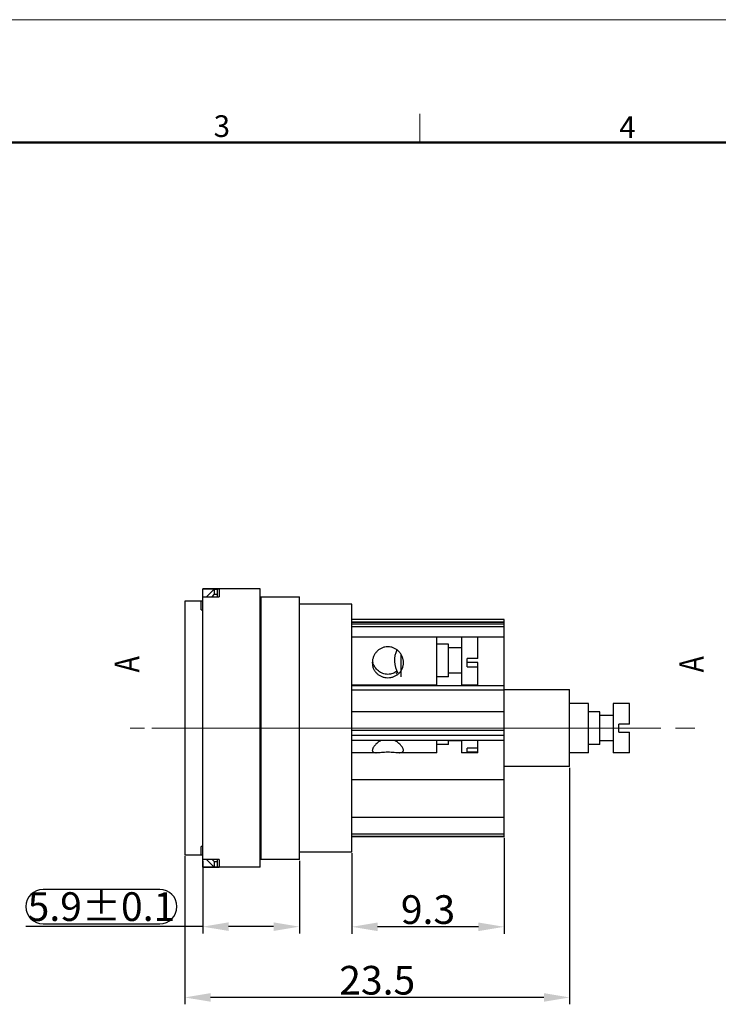
# Model space of a CAD drawing. Units: millimetres. Extents: x 2227 to 2375, y 637 to 742.
# Drawn here: x 2277 to 2319, y 682 to 742 of the extents above; entities that cross this region are included whole.
import ezdxf
from ezdxf.enums import TextEntityAlignment as Align

# ---------------------------------------------------------------- set-up
doc = ezdxf.new("R2010")
doc.units = ezdxf.units.MM
doc.header["$LTSCALE"] = 65.395
doc.header["$PDMODE"] = 3
doc.header["$PDSIZE"] = 8
doc.linetypes.add('CENTER', pattern=[0.6, 0.375, -0.075, 0.075, -0.075])
doc.layers.get('0').update_dxf_attribs({"linetype": 'CONTINUOUS', "lineweight": 30})
doc.layers.get('Defpoints').update_dxf_attribs({"linetype": 'CONTINUOUS'})
for name, color, linetype, lineweight in [('cen', 1, 'CENTER', 0), ('Dim', 3, 'CONTINUOUS', 15), ('hatch', 56, 'CONTINUOUS', 0), ('图框', 7, 'CONTINUOUS', 20)]:
    doc.layers.add(name, color=color, linetype=linetype, lineweight=lineweight)
doc.styles.add('Romans字体', font='romans.shx', dxfattribs={"width": 0.75})
doc.styles.get("Standard").update_dxf_attribs({"font": '仿宋_GB2312.ttf', "width": 0.75})
doc.dimstyles.new('01', dxfattribs={"dimscale": 0.35, "dimtxt": 5, "dimasz": 4.5, "dimexe": 1.2, "dimexo": 0.2, "dimgap": 0.5, "dimtad": 1, "dimdsep": 46, "dimtxsty": 'Romans字体', "dimcen": 0, "dimclrd": 1, "dimclre": 6, "dimclrt": 4, "dimazin": 2, "dimtfac": 1, "dimtofl": 0, "dimtmove": 0, "dimatfit": 3, "dimfxl": 1, "dimtolj": 1, "dimtzin": 0, "dimarcsym": 0})

# ---------------------------------------------------------------- blocks, each defined once
blk = doc.blocks.new('A4')
at = {"layer": '图框', "color": 1, "lineweight": 18}
blk.add_line((2007.12, 900.86), (2601.11, 900.86), dxfattribs=at)
at = {"layer": '图框', "color": 6}
blk.add_line((2304.33, 877.86), (2304.33, 870.86), dxfattribs=at)
at = {"layer": '图框', "lineweight": 50}
blk.add_line((2014.12, 870.86), (2594.15, 870.86), dxfattribs=at)
at = {"layer": '图框', "color": 6, "char_height": 5.3, "width": 5.1158, "attachment_point": 1, "style": 'Romans字体'}
for s, insert in [('3', (2253.95, 877.51)), ('4', (2353.02, 877.26))]:
    blk.add_mtext(s, dxfattribs=dict(at, insert=insert))
blk = doc.blocks.new('*D36')
at = {"layer": 'Defpoints', "color": 0, "lineweight": 5}
for p in [(2287.71, 691.042), (2293.61, 691.042), (2287.71, 686.942)]:
    blk.add_point(p, dxfattribs=at)
at = {"layer": 'Dim', "color": 6, "lineweight": -2}
for p, q in [((2287.71, 690.972), (2287.71, 686.522)), ((2293.61, 690.972), (2293.61, 686.522))]:
    blk.add_line(p, q, dxfattribs=at)
at = {"layer": 'Dim', "color": 1, "lineweight": -2}
for p, q in [((2285.085, 689.217), (2277.96, 689.217)), ((2287.71, 686.942), (2276.91, 686.942)), ((2277.96, 687.117), (2285.085, 687.117)), ((2292.035, 686.942), (2289.285, 686.942))]:
    blk.add_line(p, q, dxfattribs=at)
at = {"layer": 'Dim', "color": 1, "linetype": 'Continuous', "lineweight": -2}
for centre, start, end in [((2277.96, 688.167), 90, 270), ((2285.085, 688.167), 270, 90)]:
    blk.add_arc(centre, 1.05, start, end, dxfattribs=at)
at = {"layer": 'Dim', "color": 1, "lineweight": 5}
for points in [[(2289.285, 687.205), (2289.285, 686.68), (2287.71, 686.942)], [(2292.035, 687.205), (2292.035, 686.68), (2293.61, 686.942)]]:
    blk.add_solid(points, dxfattribs=at)
at = {"layer": 'Dim', "color": 4, "insert": (2281.522, 688.167), "char_height": 1.75, "attachment_point": 5, "style": 'Romans字体'}
blk.add_mtext('\\A1;5.9%%P0.1', dxfattribs=at)
blk = doc.blocks.new('*D37')
at = {"layer": 'Defpoints', "color": 0, "lineweight": 5}
for p in [(2306.11, 692.427), (2296.81, 691.492), (2296.81, 686.934)]:
    blk.add_point(p, dxfattribs=at)
at = {"layer": 'Dim', "color": 6, "lineweight": -2}
for p, q in [((2306.11, 692.357), (2306.11, 686.514)), ((2296.81, 691.422), (2296.81, 686.514))]:
    blk.add_line(p, q, dxfattribs=at)
at = {"layer": 'Dim', "color": 1, "lineweight": -2}
blk.add_line((2304.535, 686.934), (2298.385, 686.934), dxfattribs=at)
at = {"layer": 'Dim', "color": 1, "lineweight": 5}
for points in [[(2298.385, 687.196), (2298.385, 686.671), (2296.81, 686.934)], [(2304.535, 687.196), (2304.535, 686.671), (2306.11, 686.934)]]:
    blk.add_solid(points, dxfattribs=at)
at = {"layer": 'Dim', "color": 4, "insert": (2301.46, 687.984), "char_height": 1.75, "attachment_point": 5, "style": 'Romans字体'}
blk.add_mtext('\\A1;9.3', dxfattribs=at)
blk = doc.blocks.new('*D38')
at = {"layer": 'Defpoints', "color": 0, "lineweight": 5}
for p in [(2310.11, 696.717), (2286.61, 691.317), (2286.61, 682.62)]:
    blk.add_point(p, dxfattribs=at)
at = {"layer": 'Dim', "color": 6, "lineweight": -2}
for p, q in [((2310.11, 696.647), (2310.11, 682.2)), ((2286.61, 691.247), (2286.61, 682.2))]:
    blk.add_line(p, q, dxfattribs=at)
at = {"layer": 'Dim', "color": 1, "lineweight": -2}
blk.add_line((2308.535, 682.62), (2288.185, 682.62), dxfattribs=at)
at = {"layer": 'Dim', "color": 1, "lineweight": 5}
for points in [[(2288.185, 682.883), (2288.185, 682.358), (2286.61, 682.62)], [(2308.535, 682.883), (2308.535, 682.358), (2310.11, 682.62)]]:
    blk.add_solid(points, dxfattribs=at)
at = {"layer": 'Dim', "color": 4, "insert": (2298.36, 683.67), "char_height": 1.75, "attachment_point": 5, "style": 'Romans字体'}
blk.add_mtext('\\A1;23.5', dxfattribs=at)

msp = doc.modelspace()

# ---------------------------------------------------------------- linework, layer by layer
at = {"color": 7, "linetype": 'Continuous'}
for p, q in [((2291.21, 707.567), (2287.71, 707.567)), ((2287.71, 690.567), (2287.71, 707.567)), ((2288.71, 707.562), (2287.71, 707.562)), ((2287.943, 707.093), (2288.41, 707.56)), ((2288.286, 707.093), (2288.41, 707.221)), ((2288.41, 707.56), (2288.61, 707.56)), ((2288.41, 707.56), (2288.41, 707.221)), ((2288.61, 707.221), (2288.41, 707.221)), ((2288.61, 707.093), (2288.61, 707.56)), ((2288.71, 707.562), (2288.71, 707.093)), ((2291.21, 690.567), (2291.21, 707.567)), ((2287.71, 706.817), (2286.61, 706.817)), ((2286.61, 706.817), (2286.61, 691.317)), ((2287.71, 706.811), (2287.61, 706.811)), ((2287.61, 706.294), (2287.61, 706.811)), ((2287.71, 707.093), (2288.71, 707.093)), ((2291.21, 707.067), (2291.26, 707.067)), ((2291.26, 706.699), (2291.21, 706.699)), ((2291.26, 707.093), (2293.61, 707.093)), ((2291.26, 707.093), (2291.26, 691.042)), ((2293.61, 691.042), (2293.61, 707.093)), ((2296.81, 706.642), (2293.61, 706.642)), ((2296.81, 691.492), (2296.81, 706.642)), ((2287.61, 706.294), (2287.71, 706.294)), ((2306.11, 705.707), (2296.81, 705.707)), ((2296.81, 705.542), (2306.11, 705.542)), ((2306.11, 705.533), (2296.81, 705.533)), ((2296.81, 705.427), (2306.11, 705.427)), ((2306.11, 692.427), (2306.11, 705.707)), ((2291.21, 705.242), (2291.26, 705.242)), ((2296.81, 705.262), (2306.11, 705.262)), ((2306.11, 704.619), (2296.81, 704.619)), ((2302.01, 701.692), (2302.01, 704.619)), ((2302.71, 704.192), (2302.01, 704.192)), ((2302.71, 702.192), (2302.71, 704.192)), ((2303.51, 704.619), (2303.51, 701.692)), ((2304.51, 703.311), (2304.51, 704.619)), ((2299.81, 703.578), (2299.81, 702.192)), ((2303.51, 703.967), (2302.71, 703.967)), ((2291.21, 703.317), (2291.26, 703.317)), ((2303.86, 702.813), (2303.86, 703.311)), ((2304.51, 703.311), (2303.86, 703.311)), ((2304.51, 703.073), (2303.86, 703.073)), ((2304.51, 701.692), (2304.51, 703.073)), ((2303.51, 702.417), (2302.71, 702.417)), ((2303.86, 702.813), (2304.51, 702.813)), ((2291.21, 701.817), (2291.26, 701.817)), ((2302.01, 701.692), (2296.81, 701.692)), ((2302.71, 702.192), (2302.01, 702.192)), ((2304.51, 701.692), (2303.51, 701.692)), ((2291.21, 701.142), (2291.26, 701.142)), ((2291.21, 701.117), (2291.26, 701.117)), ((2306.11, 701.648), (2296.81, 701.648)), ((2296.81, 701.408), (2306.11, 701.408)), ((2306.11, 701.417), (2310.11, 701.417)), ((2310.11, 696.717), (2310.11, 701.417)), ((2311.26, 700.567), (2310.11, 700.567)), ((2311.26, 697.567), (2311.26, 700.567)), ((2312.76, 700.567), (2312.76, 697.567)), ((2313.76, 700.567), (2312.76, 700.567)), ((2313.76, 699.317), (2313.76, 700.567)), ((2306.11, 700.064), (2296.81, 700.064)), ((2311.96, 700.067), (2311.26, 700.067)), ((2311.96, 698.067), (2311.96, 700.067)), ((2312.76, 699.842), (2311.96, 699.842)), ((2313.11, 698.817), (2313.11, 699.317)), ((2313.76, 699.317), (2313.11, 699.317)), ((2296.81, 698.951), (2306.11, 698.951)), ((2313.11, 698.817), (2313.76, 698.817)), ((2313.76, 697.567), (2313.76, 698.817)), ((2296.81, 698.64), (2306.11, 698.64)), ((2306.11, 698.311), (2296.81, 698.311)), ((2302.01, 697.567), (2302.01, 698.311)), ((2302.71, 698.067), (2302.71, 698.311)), ((2303.51, 698.292), (2302.71, 698.292)), ((2303.51, 698.311), (2303.51, 697.567)), ((2304.51, 697.567), (2304.51, 698.311)), ((2312.76, 698.292), (2311.96, 698.292)), ((2298.305, 697.567), (2296.81, 697.567)), ((2302.01, 697.567), (2299.714, 697.567)), ((2302.71, 698.067), (2302.01, 698.067)), ((2304.51, 697.567), (2303.51, 697.567)), ((2303.86, 697.622), (2303.86, 697.834)), ((2304.51, 697.834), (2303.86, 697.834)), ((2303.86, 697.622), (2304.51, 697.622)), ((2311.26, 697.567), (2310.11, 697.567)), ((2311.96, 698.067), (2311.26, 698.067)), ((2313.76, 697.567), (2312.76, 697.567)), ((2291.21, 697.017), (2291.26, 697.017)), ((2291.21, 696.992), (2291.26, 696.992)), ((2310.11, 696.717), (2306.11, 696.717)), ((2296.81, 695.939), (2306.11, 695.939)), ((2306.11, 693.601), (2296.81, 693.601)), ((2291.21, 692.892), (2291.26, 692.892)), ((2296.81, 692.611), (2306.11, 692.611)), ((2296.81, 692.465), (2306.11, 692.465)), ((2306.11, 692.427), (2296.81, 692.427)), ((2287.71, 691.841), (2287.61, 691.841)), ((2287.61, 691.323), (2287.61, 691.841)), ((2296.81, 691.492), (2293.61, 691.492)), ((2287.71, 691.317), (2286.61, 691.317)), ((2287.61, 691.323), (2287.71, 691.323)), ((2288.71, 691.042), (2287.71, 691.042)), ((2288.41, 690.574), (2287.943, 691.042)), ((2288.41, 690.913), (2288.286, 691.041)), ((2288.41, 690.913), (2288.61, 690.913)), ((2288.41, 690.913), (2288.41, 690.574)), ((2288.61, 690.574), (2288.61, 691.042)), ((2288.71, 691.042), (2288.71, 690.572)), ((2291.21, 691.436), (2291.26, 691.436)), ((2291.26, 691.067), (2291.21, 691.067)), ((2293.61, 691.042), (2291.26, 691.042)), ((2287.71, 690.572), (2288.71, 690.572)), ((2291.21, 690.567), (2287.71, 690.567)), ((2288.61, 690.574), (2288.41, 690.574))]:
    msp.add_line(p, q, dxfattribs=at)
for centre, radius, start, end in [((2300.86, 703.192), 1.45, 153.24478, 211.29013), ((2299.035, 703.327), 0.975, 187.98059, 195.40926)]:
    msp.add_arc(centre, radius, start, end, dxfattribs=at)
for points, knots in [([(2291.26, 705.802), (2291.26, 705.832), (2291.251, 705.893), (2291.227, 705.949), (2291.212, 705.974)], [0, 0, 0, 0, 0.0900826, 0.1801944, 0.1801944, 0.1801944, 0.1801944]), ([(2299.01, 704.036), (2298.946, 704.036), (2298.819, 704.022), (2298.639, 703.963), (2298.476, 703.87), (2298.335, 703.749), (2298.218, 703.602), (2298.129, 703.435), (2298.073, 703.252), (2298.06, 703.124), (2298.06, 703.06)], [0, 0, 0, 0, 0.191336, 0.379722, 0.565089, 0.749467, 0.935154, 1.123578, 1.314639, 1.506477, 1.506477, 1.506477, 1.506477]), ([(2299.96, 703.06), (2299.96, 703.124), (2299.946, 703.252), (2299.89, 703.435), (2299.801, 703.602), (2299.684, 703.749), (2299.543, 703.87), (2299.38, 703.963), (2299.2, 704.022), (2299.073, 704.036), (2299.01, 704.036)], [0, 0, 0, 0, 0.191838, 0.382899, 0.571323, 0.757009, 0.941388, 1.126755, 1.315141, 1.506477, 1.506477, 1.506477, 1.506477]), ([(2298.06, 703.06), (2298.06, 702.997), (2298.072, 702.871), (2298.128, 702.694), (2298.218, 702.535), (2298.335, 702.399), (2298.477, 702.289), (2298.64, 702.207), (2298.82, 702.155), (2298.946, 702.144), (2299.01, 702.144)], [0, 0, 0, 0, 0.18971, 0.37499, 0.555468, 0.732818, 0.910046, 1.090569, 1.276786, 1.467849, 1.467849, 1.467849, 1.467849]), ([(2299.01, 702.348), (2298.956, 702.348), (2298.851, 702.357), (2298.698, 702.399), (2298.557, 702.465), (2298.429, 702.552), (2298.316, 702.658), (2298.221, 702.781), (2298.145, 702.918), (2298.108, 703.017), (2298.094, 703.068)], [0, 0, 0, 0, 0.159342, 0.316804, 0.471906, 0.625495, 0.778948, 0.933533, 1.090034, 1.248499, 1.248499, 1.248499, 1.248499]), ([(2299.01, 702.144), (2299.073, 702.144), (2299.199, 702.155), (2299.379, 702.207), (2299.542, 702.289), (2299.684, 702.399), (2299.801, 702.535), (2299.891, 702.694), (2299.947, 702.871), (2299.96, 702.997), (2299.96, 703.06)], [0, 0, 0, 0, 0.191063, 0.37728, 0.557803, 0.735032, 0.912381, 1.092859, 1.278139, 1.467849, 1.467849, 1.467849, 1.467849]), ([(2299.567, 702.539), (2299.527, 702.509), (2299.444, 702.455), (2299.308, 702.395), (2299.162, 702.357), (2299.06, 702.348), (2299.01, 702.348)], [0, 0, 0, 0, 0.1469962, 0.2955266, 0.4462442, 0.5986396, 0.5986396, 0.5986396, 0.5986396]), ([(2299.522, 702.395), (2299.522, 702.396), (2299.523, 702.399), (2299.527, 702.405), (2299.531, 702.41), (2299.534, 702.413)], [0, 0, 0, 0, 0.00314787, 0.00785412, 0.02224689, 0.02224689, 0.02224689, 0.02224689]), ([(2299.534, 702.413), (2299.538, 702.418), (2299.548, 702.427), (2299.57, 702.448), (2299.589, 702.466), (2299.601, 702.478)], [0, 0, 0, 0, 0.01773222, 0.03959805, 0.09324736, 0.09324736, 0.09324736, 0.09324736]), ([(2298.59, 698.311), (2298.514, 698.271), (2298.408, 698.201), (2298.286, 698.092), (2298.209, 698.01), (2298.146, 697.928), (2298.099, 697.85), (2298.068, 697.777), (2298.06, 697.73), (2298.06, 697.709)], [0, 0, 0, 0, 0.2568278, 0.3776651, 0.4910158, 0.5947443, 0.6866118, 0.7648142, 0.8290488, 0.8290488, 0.8290488, 0.8290488]), ([(2299.96, 697.709), (2299.96, 697.73), (2299.951, 697.777), (2299.92, 697.85), (2299.873, 697.928), (2299.81, 698.01), (2299.733, 698.092), (2299.611, 698.201), (2299.505, 698.271), (2299.429, 698.311)], [0, 0, 0, 0, 0.0642349, 0.1424377, 0.2343056, 0.3380347, 0.451386, 0.5722239, 0.8290529, 0.8290529, 0.8290529, 0.8290529]), ([(2298.06, 697.709), (2298.06, 697.697), (2298.062, 697.674), (2298.075, 697.642), (2298.096, 697.616), (2298.126, 697.597), (2298.162, 697.582), (2298.204, 697.573), (2298.252, 697.568), (2298.286, 697.567), (2298.304, 697.567)], [0, 0, 0, 0, 0.0356844, 0.0684217, 0.1007101, 0.1350386, 0.1732392, 0.2163484, 0.2648086, 0.3187046, 0.3187046, 0.3187046, 0.3187046]), ([(2298.304, 697.567), (2298.327, 697.567), (2298.375, 697.569), (2298.479, 697.576), (2298.624, 697.592), (2298.81, 697.608), (2298.942, 697.613), (2299.01, 697.613)], [0, 0, 0, 0, 0.0686002, 0.1439457, 0.313245, 0.5035804, 0.7069347, 0.7069347, 0.7069347, 0.7069347]), ([(2299.01, 697.613), (2299.077, 697.613), (2299.209, 697.608), (2299.395, 697.592), (2299.54, 697.576), (2299.644, 697.569), (2299.692, 697.567), (2299.715, 697.567)], [0, 0, 0, 0, 0.203354, 0.393689, 0.5629883, 0.6383337, 0.7069339, 0.7069339, 0.7069339, 0.7069339]), ([(2299.715, 697.567), (2299.733, 697.567), (2299.767, 697.568), (2299.815, 697.573), (2299.857, 697.582), (2299.894, 697.597), (2299.923, 697.616), (2299.944, 697.642), (2299.957, 697.674), (2299.96, 697.697), (2299.96, 697.709)], [0, 0, 0, 0, 0.0538962, 0.1023565, 0.1454659, 0.1836666, 0.2179952, 0.2502837, 0.283021, 0.3187055, 0.3187055, 0.3187055, 0.3187055]), ([(2291.212, 692.16), (2291.227, 692.186), (2291.251, 692.242), (2291.26, 692.302), (2291.26, 692.332)], [0, 0, 0, 0, 0.0900737, 0.180125, 0.180125, 0.180125, 0.180125])]:
    msp.add_open_spline(points, degree=3, knots=knots, dxfattribs=at)
at = {"layer": 'cen', "color": 1, "linetype": 'CENTER', "ltscale": 21}
msp.add_line((2284.598, 699.067), (2315.675, 699.067), dxfattribs=at)
at = {"layer": 'hatch', "color": 2}
for points in [[(2283.271, 699.067, 0, 0, 0), (2283.271, 700.367, 0.39, 0, 0), (2283.271, 701.667, 0, 0, 0)], [(2317.746, 699.067, 0, 0, 0), (2317.746, 700.367, 0.39, 0, 0), (2317.746, 701.667, 0, 0, 0)]]:
    msp.add_lwpolyline(points, format="xyseb", dxfattribs=at)
at = {"layer": '图框'}
for p, q in [((2283.271, 699.067), (2284.142, 699.067)), ((2317.746, 699.067), (2316.575, 699.067))]:
    msp.add_line(p, q, dxfattribs=at)

# ---------------------------------------------------------------- block references
at = {"layer": 'Dim', "xscale": 0.25, "yscale": 0.25, "zscale": 0.25}
msp.add_blockref('A4', (1724.884, 517.112), dxfattribs=at)

# ---------------------------------------------------------------- texts
at = {"color": 2, "linetype": 'Continuous', "width": 0.8}
for p in [(2283.271, 702.967), (2317.746, 702.967)]:
    msp.add_text('A', height=1.5, rotation=90, dxfattribs=at).set_placement(p, align=Align.MIDDLE)

# ---------------------------------------------------------------- dimensions: what is measured, and where the dimension line sits
at = {"layer": 'Dim'}
for base, p1, p2, picture, middle in [((2286.61, 682.62), (2310.11, 696.717), (2286.61, 691.317), '*D38', (2298.36, 683.67)), ((2296.81, 686.934), (2306.11, 692.427), (2296.81, 691.492), '*D37', (2301.46, 687.984))]:
    dim = msp.add_linear_dim(base=base, p1=p1, p2=p2, angle=180, dimstyle='01', dxfattribs=at)
    dim.commit()
    dim.dimension.update_dxf_attribs({"geometry": picture, "text_midpoint": middle})
dim = msp.add_linear_dim(base=(2287.71, 686.942), p1=(2293.61, 691.042), p2=(2287.71, 691.042), angle=180, text='<>%%P0.1', dimstyle='01', dxfattribs=at)
dim.commit()
dim.dimension.update_dxf_attribs({"geometry": '*D36', "text_midpoint": (2281.522, 688.167)})

doc.saveas('drawing.dxf')
